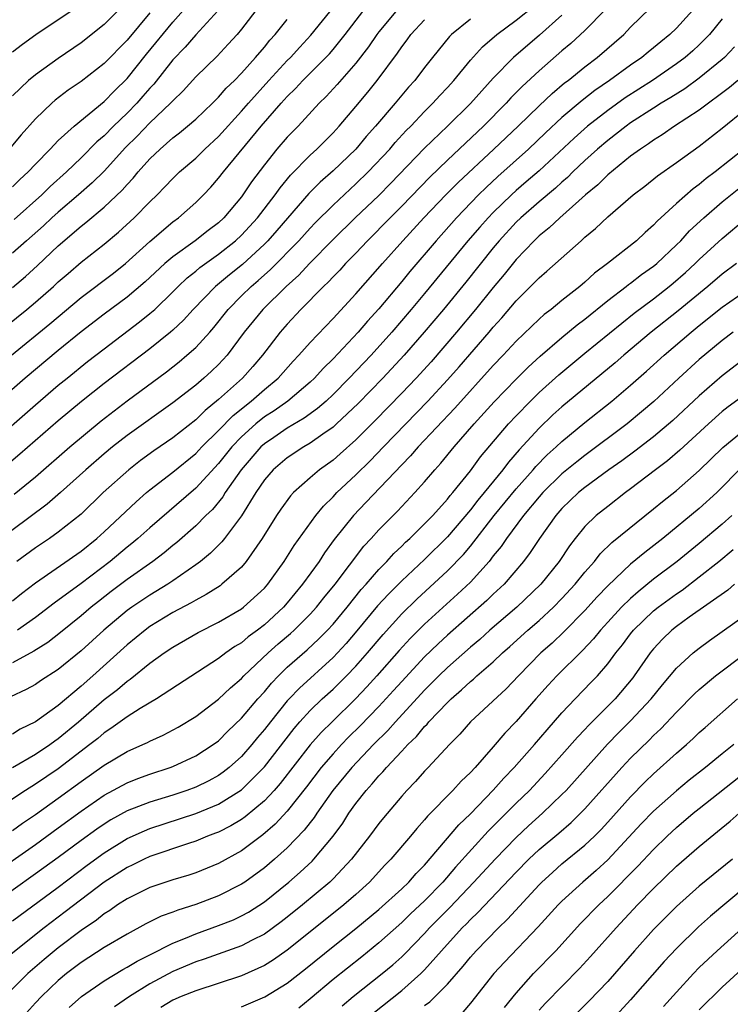
# Model space of a CAD drawing. Units: inches. Extents: x 2637000 to 2640000, y 1512000 to 1515000.
# Drawn here: x 2637370 to 2637432, y 1512330 to 1512416 of the extents above; entities that cross this region are included whole.
import ezdxf

# ---------------------------------------------------------------- set-up
doc = ezdxf.new("R2010")
doc.units = ezdxf.units.IN
doc.header["$MEASUREMENT"] = 0
doc.layers.add('LD26371512_2ft', color=93, linetype='Continuous')

msp = doc.modelspace()

# ---------------------------------------------------------------- linework, layer by layer
at = {"layer": 'LD26371512_2ft'}
for points, elevation in [([(2637368.454, 1512389.546), (2637370.255, 1512391), (2637371, 1512391.623), (2637372.573, 1512393), (2637373, 1512393.399), (2637373.854, 1512394.146), (2637375, 1512395.111), (2637377, 1512396.698), (2637378.252, 1512397.748), (2637379.628, 1512399), (2637381, 1512400.385), (2637381.638, 1512401), (2637382.311, 1512401.689), (2637383, 1512402.429), (2637383.593, 1512403), (2637385, 1512404.208), (2637385.804, 1512405), (2637387, 1512406.105), (2637389, 1512408.305), (2637389.601, 1512409), (2637391.393, 1512411), (2637393, 1512412.721), (2637393.282, 1512413), (2637394.096, 1512413.904), (2637395.07, 1512414.931), (2637397.752, 1512418.248)], 9390), ([(2637379, 1512417.897), (2637377, 1512415.869), (2637375, 1512414.274), (2637373, 1512412.915), (2637371, 1512411.487), (2637370.405, 1512411), (2637369, 1512409.651)], 9378), ([(2637375, 1512417.627), (2637371.037, 1512414.962), (2637369.881, 1512414.119), (2637369, 1512413.446)], 9376), ([(2637369, 1512401.689), (2637369.651, 1512402.349), (2637370.367, 1512403), (2637371, 1512403.675), (2637372.296, 1512405), (2637372.623, 1512405.377), (2637373, 1512405.738), (2637374.372, 1512407), (2637377, 1512409.163), (2637377.902, 1512410.098), (2637379, 1512411.162), (2637380.707, 1512413.293), (2637383, 1512416.076), (2637384.383, 1512417.616)], 9382), ([(2637390.537, 1512417.462), (2637389, 1512415.462), (2637388.622, 1512415), (2637387.849, 1512414.151), (2637386.878, 1512413.122), (2637385, 1512411.3), (2637383.909, 1512410.091), (2637383, 1512409.224), (2637382.805, 1512409), (2637381, 1512407.291), (2637379.883, 1512406.117), (2637378.871, 1512405.129), (2637377, 1512403.084), (2637375.958, 1512402.042), (2637374.765, 1512401), (2637373, 1512399.497), (2637372.443, 1512399), (2637371.7, 1512398.3), (2637370.219, 1512397), (2637369, 1512395.905)], 9386), ([(2637369, 1512365.566), (2637369.797, 1512366.203), (2637371, 1512367.119), (2637375, 1512369.89), (2637376.367, 1512371), (2637377, 1512371.578), (2637379.791, 1512374.209), (2637380.705, 1512375), (2637381, 1512375.246), (2637383, 1512376.796), (2637385, 1512378.424), (2637385.541, 1512379), (2637387, 1512380.426), (2637388.263, 1512381.737), (2637389.844, 1512383), (2637391, 1512384.002), (2637392.198, 1512385), (2637393.521, 1512386.479), (2637394.024, 1512387), (2637395, 1512388.108), (2637397, 1512390.203), (2637399, 1512392.353), (2637401.315, 1512395), (2637403.093, 1512397), (2637404.942, 1512399), (2637406.865, 1512401), (2637407.931, 1512402.069), (2637411.062, 1512405), (2637413.168, 1512407), (2637415, 1512408.778), (2637416.14, 1512409.86), (2637417.229, 1512410.771), (2637417.537, 1512411), (2637419, 1512412.193), (2637420.069, 1512413), (2637422.396, 1512415), (2637423, 1512415.629), (2637424.696, 1512417.304)], 9406), ([(2637369.145, 1512374.855), (2637371, 1512376.393), (2637374.018, 1512379), (2637376.729, 1512381.271), (2637379, 1512383.016), (2637382.444, 1512385.556), (2637383.565, 1512386.435), (2637384.24, 1512387), (2637385, 1512387.673), (2637386.227, 1512389), (2637386.589, 1512389.411), (2637387.834, 1512391), (2637389, 1512392.173), (2637389.846, 1512393), (2637390.473, 1512393.527), (2637391.527, 1512394.473), (2637394.015, 1512397), (2637395, 1512398.082), (2637395.451, 1512398.549), (2637397, 1512400.106), (2637398.498, 1512401.502), (2637399, 1512401.949), (2637400.077, 1512403), (2637401.954, 1512405), (2637402.435, 1512405.565), (2637403.394, 1512406.607), (2637403.786, 1512407), (2637405, 1512408.291), (2637405.719, 1512409), (2637406.326, 1512409.673), (2637407, 1512410.382), (2637407.563, 1512411), (2637409, 1512412.751), (2637410.063, 1512413.937), (2637411.316, 1512415), (2637413, 1512416.24), (2637414.53, 1512417.47)], 9400), ([(2637420.802, 1512417.198), (2637419, 1512415.351), (2637417.775, 1512414.226), (2637417, 1512413.585), (2637415, 1512411.843), (2637413.525, 1512410.475), (2637412.534, 1512409.466), (2637412.115, 1512409), (2637410.135, 1512407), (2637407, 1512404.025), (2637405.464, 1512402.537), (2637403, 1512400.01), (2637401.992, 1512399), (2637401.51, 1512398.49), (2637400.517, 1512397.484), (2637400.018, 1512397), (2637399, 1512395.915), (2637398.103, 1512395), (2637397.58, 1512394.421), (2637397, 1512393.843), (2637396.598, 1512393.402), (2637396.163, 1512393), (2637394.198, 1512391), (2637393, 1512389.716), (2637392.371, 1512389), (2637390.847, 1512387), (2637389.991, 1512386.009), (2637389.085, 1512385), (2637387, 1512383.129), (2637385.821, 1512382.178), (2637385, 1512381.366), (2637383, 1512379.794), (2637381.35, 1512378.65), (2637380.193, 1512377.807), (2637379.158, 1512377), (2637376.932, 1512375), (2637375, 1512373.121), (2637373, 1512371.542), (2637372.228, 1512371), (2637371, 1512370.182), (2637369.374, 1512369)], 9404), ([(2637429, 1512417.726), (2637427, 1512415.554), (2637426.433, 1512415), (2637425.63, 1512414.37), (2637425, 1512413.839), (2637424.528, 1512413.472), (2637423.975, 1512413), (2637423, 1512412.337), (2637421.159, 1512411), (2637419.879, 1512410.121), (2637418.754, 1512409.246), (2637417, 1512407.755), (2637415.571, 1512406.428), (2637414.066, 1512405), (2637411.402, 1512402.598), (2637410.364, 1512401.636), (2637409.72, 1512401), (2637407.779, 1512399), (2637406.002, 1512397), (2637403.703, 1512394.297), (2637403, 1512393.432), (2637401, 1512391.042), (2637400.025, 1512389.976), (2637399.196, 1512389), (2637397, 1512386.681), (2637396.149, 1512385.851), (2637395.379, 1512385), (2637395, 1512384.645), (2637393.062, 1512383), (2637391.847, 1512382.153), (2637391, 1512381.606), (2637390.244, 1512381), (2637389, 1512379.887), (2637388.154, 1512379), (2637387, 1512377.546), (2637385, 1512375.38), (2637381, 1512371.937), (2637379.942, 1512371), (2637379.428, 1512370.572), (2637379, 1512370.244), (2637377.528, 1512369), (2637375, 1512367.056), (2637372.65, 1512365.35), (2637371, 1512364.107), (2637369.428, 1512363)], 9408), ([(2637402.473, 1512417), (2637401, 1512415.228), (2637400.822, 1512415), (2637400.086, 1512413.914), (2637399, 1512412.514), (2637397.363, 1512410.637), (2637396.408, 1512409.592), (2637395.791, 1512409), (2637393.943, 1512407), (2637393, 1512406.039), (2637392.101, 1512405), (2637391, 1512403.626), (2637389.876, 1512402.125), (2637389.123, 1512401), (2637389, 1512400.839), (2637387.453, 1512399), (2637387, 1512398.572), (2637386.104, 1512397.896), (2637384.96, 1512397), (2637383, 1512395.596), (2637382.312, 1512395), (2637380.597, 1512393.403), (2637379, 1512392.06), (2637377, 1512390.585), (2637375, 1512389.043), (2637373, 1512387.421), (2637370.111, 1512385), (2637365, 1512380.559)], 9394), ([(2637367, 1512379.188), (2637371, 1512382.67), (2637373, 1512384.372), (2637373.76, 1512385), (2637375.554, 1512386.445), (2637377, 1512387.569), (2637380.099, 1512389.901), (2637381, 1512390.63), (2637381.419, 1512391), (2637383, 1512392.52), (2637383.464, 1512393), (2637384.253, 1512393.747), (2637385, 1512394.343), (2637385.351, 1512394.649), (2637387, 1512395.812), (2637388.486, 1512397), (2637389, 1512397.486), (2637390.389, 1512399), (2637391.947, 1512401), (2637392.376, 1512401.624), (2637393.278, 1512402.721), (2637395, 1512404.479), (2637395.575, 1512405), (2637397, 1512406.411), (2637397.542, 1512407), (2637399, 1512408.707), (2637400.039, 1512409.961), (2637400.868, 1512411), (2637402.628, 1512413.372), (2637403, 1512413.933), (2637403.465, 1512414.535), (2637403.798, 1512415), (2637405, 1512416.296)], 9396), ([(2637417, 1512416.695), (2637415.045, 1512414.956), (2637412.762, 1512413), (2637411, 1512411.203), (2637409, 1512408.979), (2637406.99, 1512407), (2637405, 1512405.072), (2637402.016, 1512401.984), (2637401, 1512400.957), (2637398.948, 1512399), (2637397, 1512397.098), (2637394.933, 1512395), (2637394.002, 1512393.998), (2637392.905, 1512393), (2637390.863, 1512391), (2637389.25, 1512389), (2637387.761, 1512387), (2637387, 1512386.19), (2637386.39, 1512385.61), (2637385.711, 1512385), (2637385, 1512384.394), (2637383, 1512382.834), (2637379, 1512379.985), (2637377.745, 1512379), (2637377, 1512378.384), (2637375.401, 1512377), (2637373.186, 1512375), (2637372.014, 1512373.986), (2637367.411, 1512370.589)], 9402), ([(2637409, 1512416.348), (2637407.343, 1512415), (2637407.171, 1512414.829), (2637405.688, 1512413), (2637405, 1512412.135), (2637404.136, 1512411), (2637403.595, 1512410.405), (2637402.426, 1512409), (2637400.719, 1512407), (2637399.908, 1512406.092), (2637398.987, 1512405), (2637397, 1512403.092), (2637395.881, 1512402.119), (2637394.888, 1512401.112), (2637392.1, 1512397.9), (2637391.293, 1512397), (2637391, 1512396.705), (2637389.082, 1512394.918), (2637387.968, 1512394.032), (2637386.718, 1512393), (2637384.785, 1512391), (2637383.94, 1512390.06), (2637383, 1512389.181), (2637382.793, 1512389), (2637381, 1512387.568), (2637377, 1512384.537), (2637375.032, 1512382.967), (2637373, 1512381.263), (2637369.64, 1512378.36), (2637368.042, 1512377)], 9398), ([(2637381, 1512416.891), (2637379, 1512414.52), (2637377, 1512412.466), (2637375, 1512410.9), (2637373.872, 1512410.129), (2637372.733, 1512409.267), (2637372.426, 1512409), (2637371, 1512407.639), (2637369.756, 1512406.244), (2637368.71, 1512405)], 9380), ([(2637368.914, 1512387), (2637372.253, 1512389.747), (2637375, 1512392.043), (2637377.823, 1512394.177), (2637378.868, 1512395), (2637381, 1512396.922), (2637383, 1512398.641), (2637383.49, 1512399), (2637385, 1512400.338), (2637385.673, 1512401), (2637386.321, 1512401.679), (2637387, 1512402.448), (2637387.419, 1512403), (2637390.715, 1512407), (2637392.472, 1512409), (2637393, 1512409.585), (2637393.719, 1512410.281), (2637394.37, 1512411), (2637396.385, 1512413), (2637396.681, 1512413.319), (2637397, 1512413.689), (2637398.057, 1512415), (2637399.61, 1512417)], 9392), ([(2637431, 1512416.37), (2637429.891, 1512415), (2637429, 1512414.1), (2637428.423, 1512413.577), (2637427.764, 1512413), (2637427, 1512412.431), (2637424.9, 1512411), (2637422.528, 1512409.472), (2637421, 1512408.38), (2637419.23, 1512407), (2637418.053, 1512405.947), (2637415, 1512403.107), (2637413.877, 1512402.124), (2637413, 1512401.382), (2637412.581, 1512401), (2637411, 1512399.467), (2637410.543, 1512399), (2637409.817, 1512398.183), (2637408.788, 1512397), (2637405, 1512392.399), (2637403.837, 1512391), (2637402.134, 1512389), (2637400.332, 1512387), (2637398.421, 1512385), (2637397, 1512383.572), (2637396.388, 1512383), (2637395.651, 1512382.349), (2637394.491, 1512381.509), (2637393, 1512380.618), (2637391.824, 1512379.824), (2637391, 1512379.264), (2637390.706, 1512379), (2637388.969, 1512377), (2637387.588, 1512375), (2637387.368, 1512374.632), (2637386.459, 1512373.541), (2637385.891, 1512373), (2637385, 1512372.102), (2637383.351, 1512370.649), (2637383, 1512370.377), (2637382.255, 1512369.746), (2637381.268, 1512369), (2637379, 1512367.417), (2637377.626, 1512366.374), (2637376.499, 1512365.501), (2637375.881, 1512365), (2637375, 1512364.24), (2637373.204, 1512362.796), (2637372.074, 1512361.926), (2637370.855, 1512361.145), (2637369, 1512360.153)], 9410), ([(2637369, 1512392.905), (2637370.128, 1512393.873), (2637371.176, 1512394.824), (2637373, 1512396.56), (2637375, 1512398.273), (2637375.413, 1512398.587), (2637377, 1512399.93), (2637378.591, 1512401.409), (2637379, 1512401.892), (2637379.544, 1512402.456), (2637379.984, 1512403), (2637381, 1512404.144), (2637381.889, 1512405), (2637383, 1512405.967), (2637383.584, 1512406.416), (2637384.299, 1512407), (2637385, 1512407.608), (2637386.457, 1512409), (2637387, 1512409.538), (2637387.676, 1512410.324), (2637388.378, 1512411), (2637389, 1512411.636), (2637390.229, 1512413), (2637391, 1512413.911), (2637391.486, 1512414.514), (2637391.941, 1512415), (2637393, 1512416.326)], 9388), ([(2637386.931, 1512417.069), (2637385, 1512414.978), (2637384.09, 1512413.91), (2637383, 1512412.777), (2637381.332, 1512410.668), (2637381, 1512410.323), (2637380.394, 1512409.606), (2637379.854, 1512409), (2637379, 1512408.129), (2637377.831, 1512407), (2637377, 1512406.155), (2637376.371, 1512405.629), (2637375, 1512404.245), (2637373.707, 1512403), (2637372.279, 1512401.721), (2637371.55, 1512401), (2637369.145, 1512398.856)], 9384), ([(2637432.08, 1512413.92), (2637431.191, 1512413), (2637431, 1512412.828), (2637429, 1512411.189), (2637427.73, 1512410.27), (2637426.507, 1512409.493), (2637425.664, 1512409), (2637425, 1512408.584), (2637423, 1512407.279), (2637422.609, 1512407), (2637421, 1512405.752), (2637420.117, 1512405), (2637419, 1512403.987), (2637417.962, 1512403), (2637417.483, 1512402.518), (2637417, 1512402.111), (2637416.422, 1512401.578), (2637415, 1512400.397), (2637413.408, 1512399), (2637413, 1512398.606), (2637411.523, 1512397), (2637411, 1512396.374), (2637408.609, 1512393.391), (2637406.653, 1512391), (2637404.969, 1512389), (2637403.221, 1512387), (2637401.355, 1512385), (2637399.206, 1512382.794), (2637397.311, 1512381), (2637397, 1512380.723), (2637396.118, 1512380.118), (2637395, 1512379.321), (2637394.445, 1512379), (2637393, 1512378.036), (2637391.773, 1512377), (2637391, 1512376.104), (2637390.259, 1512375), (2637389, 1512372.981), (2637387.526, 1512371), (2637387.299, 1512370.701), (2637386.296, 1512369.704), (2637385.422, 1512369), (2637385, 1512368.687), (2637383, 1512367.293), (2637382.565, 1512367), (2637381, 1512366.054), (2637379.413, 1512365), (2637379, 1512364.701), (2637376.983, 1512363), (2637375, 1512361.184), (2637373, 1512359.549), (2637371.445, 1512358.555), (2637371, 1512358.253), (2637370.184, 1512357.816), (2637368.833, 1512357.167)], 9412), ([(2637432.371, 1512411), (2637431.63, 1512410.37), (2637429, 1512408.407), (2637426.828, 1512407), (2637425.75, 1512406.25), (2637425, 1512405.79), (2637424.549, 1512405.451), (2637423.855, 1512405), (2637423, 1512404.368), (2637421, 1512402.753), (2637420.128, 1512401.872), (2637419.068, 1512401), (2637418.487, 1512400.487), (2637416.81, 1512399), (2637415.887, 1512398.113), (2637415, 1512397.417), (2637414.567, 1512397), (2637413, 1512395.35), (2637411.954, 1512394.046), (2637411, 1512392.921), (2637409.452, 1512391), (2637407.787, 1512389), (2637405.566, 1512386.434), (2637404.26, 1512385), (2637403, 1512383.678), (2637400.689, 1512381.311), (2637399, 1512379.609), (2637397.623, 1512378.377), (2637397, 1512377.843), (2637395.826, 1512377), (2637395, 1512376.298), (2637393.551, 1512375), (2637393.28, 1512374.719), (2637392.437, 1512373.563), (2637392.06, 1512373), (2637390.799, 1512371), (2637389.425, 1512369), (2637389, 1512368.498), (2637387.296, 1512367), (2637387.125, 1512366.875), (2637385.907, 1512366.093), (2637385, 1512365.624), (2637384.618, 1512365.382), (2637383, 1512364.52), (2637381, 1512363.302), (2637380.587, 1512363), (2637379, 1512361.699), (2637376.01, 1512359), (2637375, 1512358.114), (2637373, 1512356.426), (2637371, 1512354.987), (2637369.666, 1512354.334), (2637369, 1512353.922)], 9414), ([(2637369, 1512350.988), (2637371, 1512352.151), (2637372.262, 1512353), (2637372.684, 1512353.316), (2637373, 1512353.525), (2637374.77, 1512355), (2637377, 1512356.928), (2637378.179, 1512357.821), (2637379, 1512358.54), (2637379.28, 1512358.72), (2637381, 1512360.119), (2637382.236, 1512361), (2637383, 1512361.514), (2637385.226, 1512362.774), (2637387, 1512363.681), (2637389, 1512364.856), (2637389.189, 1512365), (2637391, 1512366.645), (2637391.314, 1512367), (2637392.732, 1512369), (2637393.601, 1512370.399), (2637395.485, 1512373), (2637396.167, 1512373.833), (2637397, 1512374.636), (2637397.342, 1512375), (2637399, 1512376.548), (2637400.235, 1512377.765), (2637401.406, 1512379), (2637405.276, 1512383), (2637407, 1512384.852), (2637408.015, 1512385.985), (2637410.63, 1512389), (2637411, 1512389.447), (2637411.739, 1512390.261), (2637413, 1512391.736), (2637414.637, 1512393.363), (2637415, 1512393.762), (2637415.669, 1512394.331), (2637418.666, 1512397), (2637418.854, 1512397.147), (2637419, 1512397.293), (2637419.941, 1512398.06), (2637421, 1512399.077), (2637423.22, 1512401), (2637424.233, 1512401.767), (2637425.342, 1512402.658), (2637427, 1512403.819), (2637429, 1512405.25), (2637431, 1512406.815), (2637433, 1512408.442)], 9416), ([(2637432.897, 1512405), (2637430.381, 1512403), (2637429.584, 1512402.416), (2637429, 1512401.919), (2637428.461, 1512401.539), (2637427, 1512400.239), (2637425.305, 1512398.695), (2637425, 1512398.351), (2637424.272, 1512397.728), (2637423.521, 1512397), (2637420.969, 1512395), (2637419.842, 1512394.158), (2637419, 1512393.371), (2637418.563, 1512393), (2637417, 1512391.78), (2637416.044, 1512391), (2637415.449, 1512390.551), (2637415, 1512390.145), (2637413, 1512388.213), (2637411.875, 1512387), (2637411, 1512386.089), (2637407.631, 1512382.369), (2637404.443, 1512379), (2637403.782, 1512378.218), (2637403, 1512377.424), (2637399.875, 1512374.125), (2637398.775, 1512373), (2637397.105, 1512370.895), (2637396.259, 1512369.74), (2637395.78, 1512369), (2637394.341, 1512367), (2637393, 1512365.383), (2637392.661, 1512365), (2637391, 1512363.464), (2637390.398, 1512363), (2637389.59, 1512362.41), (2637389, 1512361.9), (2637388.433, 1512361.567), (2637387.632, 1512361), (2637387, 1512360.513), (2637381.563, 1512357), (2637380.15, 1512356.15), (2637379, 1512355.413), (2637377.601, 1512354.399), (2637377, 1512354.017), (2637376.454, 1512353.546), (2637375.765, 1512353), (2637373, 1512350.888), (2637371, 1512349.536), (2637370.144, 1512349), (2637367, 1512346.921)], 9418), ([(2637369, 1512345.512), (2637369.864, 1512346.136), (2637371, 1512346.9), (2637373, 1512348.317), (2637375, 1512349.776), (2637377, 1512351.196), (2637379, 1512352.391), (2637380.383, 1512353), (2637380.802, 1512353.198), (2637381, 1512353.311), (2637382.171, 1512353.829), (2637383.473, 1512354.527), (2637385, 1512355.466), (2637387, 1512356.969), (2637388.045, 1512357.955), (2637389, 1512358.761), (2637389.218, 1512359), (2637391.32, 1512361), (2637392.208, 1512361.793), (2637393.285, 1512362.715), (2637393.597, 1512363), (2637395, 1512364.401), (2637395.548, 1512365), (2637396.191, 1512365.81), (2637397.173, 1512367), (2637399.688, 1512370.312), (2637400.333, 1512371), (2637401, 1512371.748), (2637402.62, 1512373.38), (2637404.157, 1512375), (2637405, 1512375.935), (2637405.899, 1512377), (2637406.424, 1512377.576), (2637407.585, 1512379), (2637409.341, 1512381), (2637411.083, 1512382.917), (2637413, 1512384.919), (2637414.048, 1512385.952), (2637415.098, 1512386.902), (2637417, 1512388.551), (2637418.339, 1512389.661), (2637419, 1512390.146), (2637421, 1512391.773), (2637422.607, 1512393), (2637422.82, 1512393.179), (2637423, 1512393.298), (2637423.959, 1512394.041), (2637425, 1512394.765), (2637425.128, 1512394.871), (2637425.282, 1512395), (2637427, 1512396.629), (2637427.374, 1512397), (2637428.15, 1512397.85), (2637429.388, 1512399), (2637431, 1512400.397), (2637432.457, 1512401.543)], 9420), ([(2637367, 1512341.484), (2637371, 1512344.288), (2637373, 1512345.726), (2637375, 1512347.197), (2637377, 1512348.579), (2637379, 1512349.671), (2637379.954, 1512350.046), (2637381, 1512350.43), (2637382.785, 1512351), (2637383, 1512351.081), (2637385, 1512352.006), (2637386.542, 1512353), (2637387, 1512353.341), (2637387.817, 1512354.183), (2637389, 1512355.301), (2637390.444, 1512357), (2637391, 1512357.608), (2637391.629, 1512358.371), (2637392.229, 1512359), (2637393, 1512359.751), (2637394.728, 1512361.273), (2637395.77, 1512362.23), (2637396.521, 1512363), (2637397, 1512363.526), (2637398.226, 1512365), (2637399.464, 1512366.536), (2637399.882, 1512367), (2637401, 1512368.3), (2637401.688, 1512369), (2637402.308, 1512369.692), (2637403, 1512370.33), (2637403.335, 1512370.665), (2637403.71, 1512371), (2637405, 1512372.267), (2637405.708, 1512373), (2637407, 1512374.432), (2637407.246, 1512374.754), (2637407.466, 1512375), (2637409, 1512376.915), (2637409.888, 1512378.112), (2637412.343, 1512381), (2637413, 1512381.713), (2637414.25, 1512383), (2637415, 1512383.73), (2637416.724, 1512385.276), (2637419, 1512387.171), (2637423.32, 1512390.68), (2637425, 1512391.932), (2637426.37, 1512393), (2637426.715, 1512393.285), (2637427.783, 1512394.217), (2637428.638, 1512395), (2637429, 1512395.36), (2637431, 1512397.198), (2637433, 1512398.892)], 9422), ([(2637432.258, 1512395), (2637431, 1512394.067), (2637429.747, 1512393), (2637427.139, 1512390.861), (2637424.794, 1512389), (2637422.407, 1512387), (2637421.654, 1512386.346), (2637417, 1512382.495), (2637416.217, 1512381.783), (2637415, 1512380.629), (2637413.255, 1512378.745), (2637412.328, 1512377.672), (2637411.827, 1512377), (2637410.213, 1512375), (2637409.654, 1512374.346), (2637409, 1512373.489), (2637407, 1512371.134), (2637405, 1512369.163), (2637403, 1512367.296), (2637401.852, 1512366.148), (2637400.898, 1512365.102), (2637399.08, 1512362.92), (2637398.158, 1512361.842), (2637397, 1512360.602), (2637394.06, 1512357.94), (2637393.169, 1512357), (2637393, 1512356.814), (2637391.524, 1512355), (2637391, 1512354.321), (2637390.39, 1512353.61), (2637389.899, 1512353), (2637389, 1512351.966), (2637387.933, 1512351), (2637387.416, 1512350.584), (2637387, 1512350.3), (2637386.154, 1512349.846), (2637385, 1512349.291), (2637384.217, 1512349), (2637383, 1512348.599), (2637381, 1512347.988), (2637379, 1512347.204), (2637377.58, 1512346.42), (2637377, 1512346.064), (2637376.37, 1512345.63), (2637375, 1512344.633), (2637373, 1512343.144), (2637371, 1512341.702), (2637367.078, 1512338.922)], 9424), ([(2637369, 1512337.602), (2637373, 1512340.564), (2637375.53, 1512342.47), (2637377, 1512343.554), (2637379, 1512344.791), (2637380.52, 1512345.48), (2637381, 1512345.672), (2637385, 1512346.99), (2637387, 1512347.802), (2637389, 1512349.05), (2637391, 1512351.071), (2637393.594, 1512354.406), (2637394.112, 1512355), (2637395, 1512355.974), (2637396.064, 1512357), (2637397, 1512357.847), (2637398.179, 1512359), (2637399, 1512359.852), (2637400.007, 1512361), (2637401.376, 1512362.625), (2637403, 1512364.404), (2637404.313, 1512365.687), (2637407, 1512368.17), (2637408.394, 1512369.606), (2637409, 1512370.329), (2637411.091, 1512373), (2637413, 1512375.318), (2637414.483, 1512377), (2637414.716, 1512377.283), (2637415.709, 1512378.291), (2637416.503, 1512379), (2637417, 1512379.472), (2637419, 1512381.113), (2637421.366, 1512383), (2637423, 1512384.38), (2637424.392, 1512385.609), (2637425.927, 1512387), (2637428.278, 1512389), (2637429, 1512389.586), (2637431, 1512391.181), (2637433, 1512392.605)], 9426), ([(2637431.969, 1512389), (2637431, 1512388.273), (2637429, 1512386.628), (2637427.209, 1512385), (2637425.036, 1512382.964), (2637423.957, 1512382.043), (2637422.69, 1512381), (2637419, 1512378.242), (2637418.302, 1512377.698), (2637417, 1512376.631), (2637415.336, 1512375), (2637415, 1512374.622), (2637413.648, 1512373), (2637412.141, 1512371), (2637411.692, 1512370.308), (2637411, 1512369.479), (2637410.63, 1512369), (2637409, 1512367.197), (2637407.878, 1512366.123), (2637405, 1512363.509), (2637403.738, 1512362.261), (2637402.776, 1512361.224), (2637400.839, 1512359), (2637399.965, 1512358.034), (2637399, 1512357.021), (2637396.91, 1512355), (2637395.95, 1512354.05), (2637395, 1512352.978), (2637392.386, 1512349.614), (2637391.848, 1512349), (2637391, 1512348.089), (2637389.318, 1512346.682), (2637389, 1512346.464), (2637388.085, 1512345.915), (2637387, 1512345.364), (2637386.744, 1512345.256), (2637386.04, 1512345), (2637385, 1512344.573), (2637384.377, 1512344.377), (2637381, 1512343.228), (2637380.503, 1512343), (2637379.499, 1512342.501), (2637379, 1512342.282), (2637376.995, 1512341), (2637373.606, 1512338.394), (2637371.762, 1512337), (2637367.995, 1512334.005)], 9428), ([(2637433, 1512386.729), (2637431, 1512385.198), (2637429, 1512383.463), (2637426.691, 1512381.309), (2637425, 1512379.878), (2637423.372, 1512378.628), (2637422.219, 1512377.781), (2637421.103, 1512377), (2637419, 1512375.445), (2637418.457, 1512375), (2637417, 1512373.607), (2637416.462, 1512373), (2637415.029, 1512371), (2637414.235, 1512369.765), (2637413.651, 1512369), (2637411.94, 1512367), (2637411, 1512366.134), (2637410.422, 1512365.577), (2637407, 1512362.554), (2637406.193, 1512361.807), (2637405, 1512360.663), (2637403, 1512358.518), (2637402.287, 1512357.713), (2637401, 1512356.314), (2637399.375, 1512354.625), (2637398.365, 1512353.635), (2637397.741, 1512353), (2637397, 1512352.208), (2637395.959, 1512351), (2637394.679, 1512349.321), (2637393, 1512347.185), (2637391.949, 1512346.051), (2637390.872, 1512345.128), (2637389, 1512343.738), (2637387, 1512342.626), (2637385, 1512341.817), (2637384.388, 1512341.612), (2637383, 1512341.187), (2637381, 1512340.511), (2637379, 1512339.546), (2637378.164, 1512339), (2637377.487, 1512338.514), (2637377, 1512338.224), (2637376.325, 1512337.675), (2637375, 1512336.777), (2637373, 1512335.265), (2637371.76, 1512334.24), (2637370.329, 1512333), (2637368.322, 1512331)], 9430), ([(2637433, 1512383.581), (2637431.52, 1512382.48), (2637431, 1512382.072), (2637429.789, 1512381), (2637427.299, 1512378.701), (2637426.218, 1512377.782), (2637425.159, 1512377), (2637423, 1512375.326), (2637422.556, 1512375), (2637421, 1512373.8), (2637419.995, 1512373), (2637419, 1512372.05), (2637418.152, 1512371), (2637417.649, 1512370.351), (2637416.768, 1512369), (2637415.165, 1512367), (2637413.051, 1512365), (2637410.704, 1512363), (2637409.813, 1512362.187), (2637409, 1512361.503), (2637407, 1512359.724), (2637406.254, 1512359), (2637405, 1512357.746), (2637402.452, 1512355), (2637401.775, 1512354.225), (2637400.542, 1512353), (2637398.64, 1512351), (2637396.981, 1512349), (2637395.582, 1512347), (2637395.355, 1512346.645), (2637395, 1512346.21), (2637394.483, 1512345.517), (2637393, 1512344), (2637391.881, 1512343), (2637391, 1512342.246), (2637389.292, 1512341), (2637389, 1512340.802), (2637387, 1512339.79), (2637385, 1512339.035), (2637383.451, 1512338.549), (2637383, 1512338.361), (2637381.991, 1512338.009), (2637380.655, 1512337.345), (2637379, 1512336.461), (2637377, 1512335.285), (2637375, 1512333.988), (2637373.719, 1512333), (2637373, 1512332.4), (2637371.519, 1512331), (2637371, 1512330.462), (2637369.695, 1512329)], 9432), ([(2637373.94, 1512330.059), (2637375.026, 1512331), (2637377, 1512332.382), (2637378.637, 1512333.363), (2637379, 1512333.553), (2637379.9, 1512334.1), (2637381, 1512334.643), (2637383, 1512335.673), (2637384.11, 1512336.11), (2637385, 1512336.491), (2637387, 1512337.194), (2637388.29, 1512337.71), (2637389, 1512338.037), (2637389.624, 1512338.376), (2637391, 1512339.268), (2637393.134, 1512341), (2637394.133, 1512341.867), (2637395.167, 1512342.833), (2637395.328, 1512343), (2637397.012, 1512345), (2637397.847, 1512346.153), (2637398.39, 1512347), (2637399, 1512347.859), (2637399.893, 1512349), (2637400.433, 1512349.567), (2637401, 1512350.27), (2637401.364, 1512350.636), (2637401.657, 1512351), (2637403, 1512352.44), (2637403.526, 1512353), (2637404.289, 1512353.711), (2637405, 1512354.59), (2637405.213, 1512354.787), (2637405.381, 1512355), (2637407, 1512356.688), (2637407.321, 1512357), (2637408.231, 1512357.769), (2637409, 1512358.506), (2637409.276, 1512358.724), (2637409.573, 1512359), (2637411, 1512360.235), (2637411.799, 1512361), (2637412.439, 1512361.561), (2637414.018, 1512363), (2637415, 1512363.842), (2637416.257, 1512365), (2637417, 1512365.755), (2637418.149, 1512367), (2637419, 1512368.059), (2637419.843, 1512369), (2637420.349, 1512369.651), (2637421.361, 1512370.639), (2637425, 1512373.572), (2637425.775, 1512374.225), (2637427, 1512375.183), (2637429, 1512376.923), (2637431.057, 1512378.943), (2637433, 1512380.552)], 9434), ([(2637432.756, 1512377.244), (2637430.532, 1512375), (2637429, 1512373.604), (2637425.805, 1512371), (2637424.226, 1512369.774), (2637423, 1512368.742), (2637421, 1512366.853), (2637420.088, 1512365.911), (2637419, 1512364.711), (2637417.167, 1512362.833), (2637416.138, 1512361.862), (2637415.16, 1512361), (2637413.192, 1512359), (2637412.121, 1512357.879), (2637409.014, 1512354.986), (2637408.085, 1512353.915), (2637407.189, 1512353), (2637405.323, 1512351), (2637405, 1512350.672), (2637404.214, 1512349.786), (2637403.447, 1512349), (2637403, 1512348.506), (2637401.395, 1512346.605), (2637401, 1512346.116), (2637400.176, 1512345), (2637398.615, 1512343), (2637397, 1512341.28), (2637396.71, 1512341), (2637394.319, 1512339), (2637393, 1512337.931), (2637392.48, 1512337.52), (2637391, 1512336.458), (2637389.924, 1512335.925), (2637389, 1512335.436), (2637385.734, 1512334.266), (2637385, 1512334.024), (2637383, 1512333.176), (2637381, 1512332.112), (2637379.204, 1512331), (2637377.909, 1512330.091)], 9436), ([(2637431.833, 1512373), (2637431, 1512372.248), (2637429, 1512370.552), (2637427.065, 1512369), (2637425, 1512367.434), (2637423.647, 1512366.353), (2637423, 1512365.771), (2637422.208, 1512365), (2637421, 1512363.694), (2637420.366, 1512363), (2637419.758, 1512362.241), (2637418.796, 1512361.203), (2637416.55, 1512359), (2637415.799, 1512358.201), (2637414.72, 1512357), (2637413, 1512355.011), (2637412.01, 1512353.99), (2637411, 1512352.797), (2637409.412, 1512351), (2637409, 1512350.557), (2637408.2, 1512349.8), (2637407.476, 1512349), (2637405.255, 1512346.745), (2637405, 1512346.428), (2637404.312, 1512345.688), (2637403.756, 1512345), (2637402.056, 1512343), (2637401.531, 1512342.469), (2637400.172, 1512341), (2637399, 1512339.923), (2637397.956, 1512339), (2637395, 1512336.654), (2637393, 1512335.04), (2637391.795, 1512334.205), (2637391, 1512333.713), (2637389, 1512332.823), (2637385, 1512331.506), (2637383.739, 1512331), (2637383, 1512330.682), (2637381.945, 1512330.055)], 9438), ([(2637389, 1512330.094), (2637391.035, 1512330.965), (2637393, 1512332.171), (2637394.583, 1512333.416), (2637397, 1512335.385), (2637399, 1512336.948), (2637401, 1512338.615), (2637403, 1512340.414), (2637403.621, 1512341), (2637404.266, 1512341.734), (2637405, 1512342.476), (2637407.997, 1512346.003), (2637409, 1512346.962), (2637411, 1512349.019), (2637411.931, 1512350.069), (2637412.828, 1512351), (2637414.603, 1512353), (2637415.704, 1512354.296), (2637417, 1512355.781), (2637418.144, 1512357), (2637419.563, 1512358.437), (2637420.094, 1512359), (2637421, 1512360.047), (2637421.701, 1512361), (2637422.282, 1512361.718), (2637423, 1512362.685), (2637423.253, 1512363), (2637425, 1512364.673), (2637425.408, 1512365), (2637427, 1512366.168), (2637427.502, 1512366.498), (2637429, 1512367.635), (2637430.715, 1512369), (2637431.96, 1512370.04)], 9440), ([(2637432.076, 1512367), (2637431.503, 1512366.497), (2637428.118, 1512364.118), (2637427, 1512363.313), (2637426.609, 1512363), (2637425.791, 1512362.209), (2637425, 1512361.368), (2637424.703, 1512361), (2637423.322, 1512359), (2637423.182, 1512358.818), (2637421.645, 1512357), (2637419.321, 1512354.679), (2637419, 1512354.322), (2637418.355, 1512353.645), (2637417, 1512352.093), (2637415.536, 1512350.464), (2637414.154, 1512349), (2637413, 1512347.877), (2637410.567, 1512345.433), (2637407.703, 1512342.297), (2637406.595, 1512341), (2637405, 1512339.361), (2637403.775, 1512338.225), (2637403, 1512337.474), (2637401, 1512335.681), (2637399.519, 1512334.481), (2637397, 1512332.482), (2637395, 1512330.796), (2637394.001, 1512329.998)], 9442), ([(2637397.803, 1512330.197), (2637398.761, 1512331), (2637401.303, 1512333), (2637402.23, 1512333.77), (2637403, 1512334.471), (2637403.273, 1512334.727), (2637405, 1512336.515), (2637405.436, 1512337), (2637407.209, 1512338.791), (2637409.307, 1512341), (2637411.172, 1512343), (2637413, 1512344.886), (2637414.09, 1512345.91), (2637415.312, 1512347), (2637417, 1512348.63), (2637417.359, 1512349), (2637420.969, 1512353.031), (2637421.957, 1512354.043), (2637423, 1512355.08), (2637424.789, 1512357), (2637425.782, 1512358.218), (2637427, 1512359.662), (2637428.465, 1512361), (2637429, 1512361.432), (2637429.902, 1512362.098), (2637431, 1512362.863), (2637433, 1512364.29)], 9444), ([(2637400.465, 1512329.535), (2637403, 1512331.521), (2637404.684, 1512333), (2637405, 1512333.32), (2637406.474, 1512335), (2637408.288, 1512337), (2637408.65, 1512337.351), (2637409, 1512337.733), (2637409.655, 1512338.345), (2637413, 1512341.869), (2637414.108, 1512343), (2637415, 1512343.844), (2637416.722, 1512345.278), (2637417.801, 1512346.199), (2637418.62, 1512347), (2637419, 1512347.392), (2637422.231, 1512351), (2637423, 1512351.822), (2637424.612, 1512353.388), (2637425, 1512353.792), (2637425.632, 1512354.368), (2637427, 1512355.835), (2637428.58, 1512357.42), (2637429, 1512357.811), (2637430.428, 1512359), (2637433, 1512360.954)], 9446), ([(2637405, 1512330.215), (2637405.468, 1512330.532), (2637407, 1512332.08), (2637408.36, 1512333.64), (2637409, 1512334.432), (2637409.507, 1512335), (2637411.46, 1512337), (2637412.248, 1512337.752), (2637415, 1512340.76), (2637415.237, 1512341), (2637416.159, 1512341.841), (2637417, 1512342.582), (2637419, 1512344.209), (2637419.83, 1512345), (2637420.417, 1512345.583), (2637421, 1512346.217), (2637423, 1512348.449), (2637424.256, 1512349.743), (2637425, 1512350.461), (2637427, 1512352.242), (2637427.885, 1512353), (2637428.467, 1512353.533), (2637429, 1512354.056), (2637429.499, 1512354.502), (2637432.335, 1512357)], 9448), ([(2637432.002, 1512353), (2637431, 1512352.201), (2637429.541, 1512351), (2637428.118, 1512349.882), (2637427, 1512348.976), (2637425, 1512347.183), (2637423.929, 1512346.071), (2637421, 1512342.933), (2637419.995, 1512342.005), (2637418.829, 1512341), (2637417, 1512339.332), (2637416.672, 1512339), (2637414.921, 1512337.079), (2637411.988, 1512334.012), (2637411.054, 1512333), (2637409, 1512330.429), (2637408.352, 1512329.648)], 9450), ([(2637411.967, 1512330.033), (2637413, 1512331.298), (2637414.528, 1512333), (2637416.452, 1512335), (2637418.632, 1512337.368), (2637420.211, 1512339), (2637421, 1512339.735), (2637423.626, 1512342.374), (2637425, 1512343.844), (2637426.191, 1512345), (2637427, 1512345.76), (2637428.469, 1512347), (2637429, 1512347.43), (2637433, 1512350.607)], 9452), ([(2637415, 1512329.821), (2637415.57, 1512330.43), (2637418.538, 1512333.463), (2637419.5, 1512334.5), (2637421.728, 1512337), (2637423.608, 1512339), (2637425, 1512340.421), (2637427, 1512342.371), (2637429, 1512344.103), (2637430.597, 1512345.403), (2637431.687, 1512346.313), (2637432.469, 1512347)], 9454), ([(2637431.887, 1512343), (2637429, 1512340.646), (2637427, 1512338.866), (2637425, 1512336.846), (2637423.351, 1512335), (2637421, 1512332.329), (2637419.378, 1512330.622), (2637418.375, 1512329.625)], 9456), ([(2637433, 1512340.566), (2637429.977, 1512338.023), (2637428.919, 1512337.08), (2637427, 1512335.209), (2637425.94, 1512334.06), (2637423, 1512330.706), (2637421.402, 1512329)], 9458), ([(2637425.868, 1512330.132), (2637427, 1512331.384), (2637428.488, 1512333), (2637429, 1512333.529), (2637430.547, 1512335), (2637433, 1512337.211)], 9460), ([(2637433.704, 1512334.296), (2637431, 1512331.827), (2637429, 1512329.846)], 9462)]:
    msp.add_lwpolyline(points, dxfattribs=dict(at, elevation=elevation))

doc.saveas('drawing.dxf')
